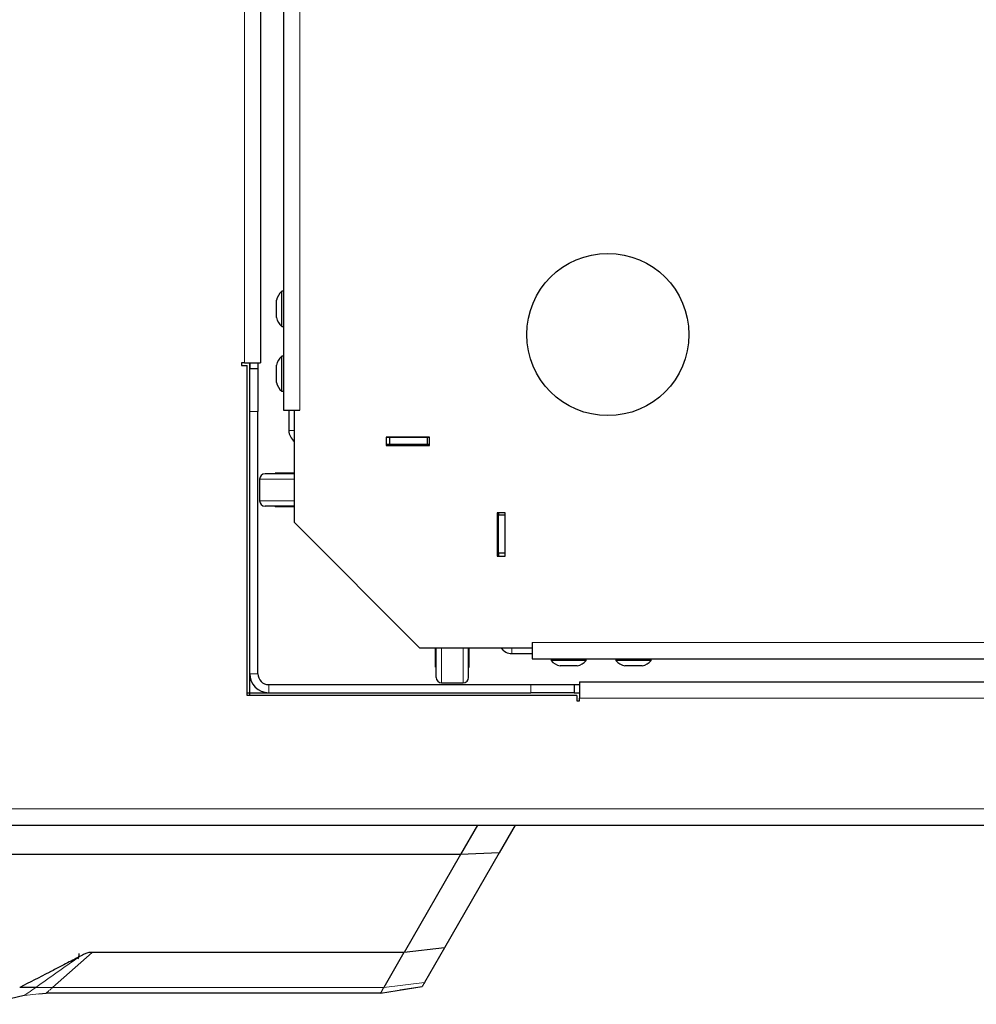
# Model space of a CAD drawing. Units: millimetres. Extents: x 0 to 210, y 0 to 297.
# Drawn here: x 43 to 52, y 134 to 143 of the extents above; entities that cross this region are included whole.
import ezdxf

# ---------------------------------------------------------------- set-up
doc = ezdxf.new("R2010")
doc.units = ezdxf.units.MM

msp = doc.modelspace()

# ---------------------------------------------------------------- linework, layer by layer
at = {"color": 7, "linetype": 'Continuous', "lineweight": 25}
for p, q in [((45.36667, 164.7314), (45.36667, 139.2564)), ((45.15417, 164.2939), (45.15417, 139.69404)), ((45.36667, 140.3564), (45.35042, 140.3564)), ((45.35042, 140.0314), (45.35042, 140.3564)), ((45.30167, 140.1139), (45.30167, 140.2739)), ((45.35042, 140.0314), (45.36667, 140.0314)), ((45.36667, 139.7564), (45.35042, 139.7564)), ((45.35042, 139.4314), (45.35042, 139.7564)), ((45.00417, 139.6939), (44.97917, 139.6939)), ((44.97917, 139.6939), (44.97917, 139.6689)), ((44.97917, 139.6689), (45.02911, 139.6689)), ((45.00417, 139.6939), (45.03486, 139.6939)), ((45.02911, 136.61897), (45.02911, 139.6689)), ((45.03486, 139.69404), (45.15417, 139.69404)), ((45.03486, 139.6939), (45.03486, 139.69404)), ((45.05417, 139.69404), (45.05417, 139.6439)), ((45.05417, 139.6439), (45.12917, 139.6439)), ((45.05417, 139.2439), (45.05417, 139.6439)), ((45.12917, 139.69404), (45.12917, 139.6439)), ((45.12917, 139.6439), (45.12917, 139.2439)), ((45.30167, 139.5139), (45.30167, 139.6739)), ((45.35042, 139.4314), (45.36667, 139.4314)), ((45.36667, 139.2564), (45.46661, 139.2564)), ((45.4162, 139.2564), (45.4162, 139.06843)), ((45.46661, 138.2164), (45.46661, 139.2564)), ((45.46661, 139.2564), (45.51667, 139.2564)), ((45.05417, 136.8189), (45.05417, 139.2439)), ((45.12917, 136.8189), (45.12917, 139.2439)), ((46.71661, 139.00634), (46.31661, 139.00634)), ((46.31661, 139.00634), (46.31661, 138.93134)), ((46.31661, 139.00593), (46.34546, 139.00593)), ((46.34546, 139.00593), (46.34546, 138.94343)), ((46.34546, 139.00593), (46.69546, 139.00593)), ((46.69546, 139.00593), (46.69546, 138.94343)), ((46.69546, 139.00593), (46.71661, 139.00593)), ((46.71661, 138.93134), (46.71661, 139.00634)), ((46.31661, 138.94343), (46.34546, 138.94343)), ((46.31661, 138.93134), (46.71661, 138.93134)), ((46.34546, 138.94343), (46.69546, 138.94343)), ((46.69546, 138.94343), (46.71661, 138.94343)), ((45.46661, 138.66843), (45.19546, 138.66843)), ((45.28921, 138.67343), (45.28921, 138.66843)), ((45.46661, 138.67343), (45.28921, 138.67343)), ((45.14546, 138.61843), (45.14546, 138.41843)), ((45.46661, 138.36843), (45.19546, 138.36843)), ((45.28921, 138.36843), (45.28921, 138.36343)), ((45.46661, 138.36343), (45.28921, 138.36343)), ((47.41661, 138.30634), (47.34161, 138.30634)), ((47.34161, 138.30634), (47.34161, 137.90634)), ((47.3537, 138.30634), (47.3537, 138.28519)), ((47.4162, 138.28519), (47.3537, 138.28519)), ((47.3537, 137.93519), (47.3537, 138.28519)), ((47.4162, 138.28519), (47.4162, 138.30634)), ((47.4162, 137.93519), (47.4162, 138.28519)), ((47.41661, 137.90634), (47.41661, 138.30634)), ((46.62667, 137.05634), (45.46661, 138.2164)), ((47.34161, 137.90634), (47.41661, 137.90634)), ((47.4162, 137.93519), (47.3537, 137.93519)), ((47.3537, 137.93519), (47.3537, 137.90634)), ((47.4162, 137.90634), (47.4162, 137.93519)), ((47.66667, 137.1064), (47.66667, 137.05634)), ((47.66667, 137.05634), (46.62667, 137.05634)), ((46.7737, 136.87894), (46.7737, 137.05634)), ((46.7787, 136.78519), (46.7787, 137.05634)), ((47.0787, 136.78519), (47.0787, 137.05634)), ((47.0837, 136.87894), (47.0837, 137.05634)), ((47.4787, 137.00593), (47.66667, 137.00593)), ((47.66667, 137.05634), (47.66667, 136.9564)), ((47.66667, 136.9564), (86.64167, 136.9564)), ((47.84167, 136.9564), (47.84167, 136.94015)), ((48.16667, 136.94015), (47.84167, 136.94015)), ((48.08417, 136.8914), (47.92417, 136.8914)), ((48.16667, 136.94015), (48.16667, 136.9564)), ((48.44167, 136.9564), (48.44167, 136.94015)), ((48.76667, 136.94015), (48.44167, 136.94015)), ((48.68417, 136.8914), (48.52417, 136.8914)), ((48.76667, 136.94015), (48.76667, 136.9564)), ((45.05417, 136.6439), (45.05417, 136.8189)), ((46.7737, 136.87894), (46.7787, 136.87894)), ((47.0787, 136.87894), (47.0837, 136.87894)), ((45.22917, 136.7189), (47.65417, 136.7189)), ((46.8287, 136.73519), (47.0287, 136.73519)), ((47.65417, 136.7189), (48.05417, 136.7189)), ((48.05417, 136.7189), (48.05417, 136.6439)), ((48.05417, 136.7189), (48.10417, 136.7189)), ((48.10417, 136.7439), (48.10417, 136.5939)), ((48.10417, 136.7439), (86.20417, 136.7439)), ((45.02911, 136.6439), (45.05247, 136.6439)), ((48.07917, 136.61897), (45.02911, 136.61897)), ((45.05247, 136.6439), (45.05417, 136.6439)), ((45.05417, 136.61897), (45.05417, 136.6439)), ((45.05417, 136.6439), (45.22917, 136.6439)), ((45.22917, 136.6439), (47.65417, 136.6439)), ((48.05417, 136.6439), (47.65417, 136.6439)), ((48.05417, 136.6439), (48.10417, 136.6439)), ((48.07917, 136.61897), (48.07917, 136.5689)), ((48.07917, 136.5689), (48.10417, 136.5689)), ((48.10417, 136.5689), (48.10417, 136.5939)), ((41.87953, 135.4189), (92.42882, 135.4189)), ((47.16087, 135.4189), (47.0041, 135.14737)), ((47.51087, 135.4189), (47.36248, 135.16188)), ((47.36248, 135.16188), (46.85571, 134.28413)), ((47.36248, 135.16188), (47.0041, 135.14737)), ((47.0041, 135.14737), (42.42314, 135.14737)), ((47.0041, 135.14737), (46.48105, 134.24118)), ((46.85571, 134.28413), (46.48105, 134.24118)), ((46.85571, 134.28413), (46.66995, 133.96239)), ((46.4809, 134.24115), (43.59725, 134.24115)), ((46.4809, 134.24116), (46.29371, 133.91688)), ((46.48104, 134.24117), (46.4809, 134.24117)), ((46.26383, 133.86519), (46.64885, 133.92583)), ((46.44605, 133.89389), (46.64885, 133.92583)), ((46.44637, 133.89183), (46.44638, 133.89183)), ((42.96618, 133.84131), (42.6268, 133.76123)), ((43.10184, 133.8571), (43.17132, 133.86519)), ((46.26388, 133.86519), (43.17132, 133.86519))]:
    msp.add_line(p, q, dxfattribs=at)
at = {"color": 8, "linetype": 'Continuous', "lineweight": 18}
for p, q in [((45.51667, 164.7314), (45.51667, 139.2564)), ((45.00417, 139.6939), (45.00417, 164.2939)), ((45.05247, 136.6439), (45.05247, 139.69404)), ((45.12917, 139.2439), (45.05417, 139.2439)), ((45.46661, 139.06843), (45.4162, 139.06843)), ((45.46661, 138.61843), (45.14546, 138.61843)), ((45.46661, 138.41843), (45.14546, 138.41843)), ((47.66667, 137.1064), (86.64167, 137.1064)), ((46.8287, 136.73519), (46.8287, 137.05634)), ((47.0287, 136.73519), (47.0287, 137.05634)), ((47.4787, 137.00593), (47.4787, 137.05634)), ((45.12917, 136.8189), (45.05417, 136.8189)), ((45.22917, 136.7189), (45.22917, 136.6439)), ((47.65417, 136.6439), (47.65417, 136.7189)), ((86.20417, 136.5939), (48.10417, 136.5939)), ((41.97917, 135.5689), (92.32917, 135.5689)), ((43.59725, 134.24116), (43.22988, 133.91688)), ((43.22988, 133.91688), (46.29371, 133.91688)), ((46.66995, 133.96239), (46.29374, 133.91689)), ((42.96618, 133.84131), (43.10184, 133.8571))]:
    msp.add_line(p, q, dxfattribs=at)
at = {"color": 7, "linetype": 'Continuous', "lineweight": 25}
msp.add_circle((48.36661, 139.95634), 0.75, dxfattribs=at)
for centre, radius, start, end in [((45.45748, 140.23749), 0.16, 131.99564, 166.845907), ((45.45748, 140.15031), 0.16, 193.154093, 228.00436), ((45.45748, 139.63749), 0.16, 131.99564, 166.845907), ((45.45748, 139.55031), 0.16, 193.154093, 228.00436), ((45.5412, 139.06843), 0.125, 180, 233.363006), ((45.19546, 138.61843), 0.05, 90, 180), ((45.19546, 138.41843), 0.05, 180, 270), ((47.4787, 137.13093), 0.125, 216.636994, 270), ((47.96058, 137.0472), 0.16, 221.99564, 256.845907), ((48.04776, 137.0472), 0.16, 283.154093, 318.00436), ((48.56058, 137.0472), 0.16, 221.99564, 256.845907), ((48.64776, 137.0472), 0.16, 283.154093, 318.00436), ((45.22917, 136.8189), 0.175, 180, 270), ((45.22917, 136.8189), 0.1, 180, 270), ((46.8287, 136.78519), 0.05, 180, 270), ((47.0287, 136.78519), 0.05, 270, 0)]:
    msp.add_arc(centre, radius, start, end, dxfattribs=at)
for points, knots in [([(43.46913, 134.19658), (43.4239, 134.17323), (43.34568, 134.13286), (43.25886, 134.08781), (43.21479, 134.06498), (43.20294, 134.05885), (43.19941, 134.05702), (43.1079, 134.00966), (43.01662, 133.96361), (42.92575, 133.91776)], [0, 0, 0, 0, 0.2500002, 0.4322886, 0.4804674, 0.4938153, 0.497804, 0.5000024, 1, 1, 1, 1]), ([(43.4725, 134.23034), (43.47224, 134.22017), (43.47189, 134.20636), (43.46832, 134.18993), (43.46513, 134.18428), (43.46374, 134.18181)], [0, 0, 0, 0, 0.6111869, 0.830309, 1, 1, 1, 1]), ([(43.59725, 134.24117), (43.58648, 134.24116), (43.56336, 134.24113), (43.53045, 134.22913), (43.50293, 134.2147), (43.48284, 134.20372), (43.47273, 134.19846), (43.46922, 134.19663)], [0, 0, 0, 0, 0.2328273, 0.4995049, 0.7510108, 0.9135162, 1, 1, 1, 1]), ([(43.07471, 133.91797), (43.04976, 133.91794), (42.99991, 133.91787), (42.95046, 133.9178), (42.92576, 133.91776)], [0, 0, 0, 0, 0.5004017, 1, 1, 1, 1]), ([(46.29371, 133.91689), (46.28901, 133.90853), (46.28094, 133.89417), (46.27098, 133.87778), (46.26574, 133.86737), (46.26448, 133.86591), (46.26388, 133.86521)], [0, 0, 0, 0, 0.3166507, 0.5435495, 0.7822187, 1, 1, 1, 1]), ([(46.66995, 133.96239), (46.66693, 133.95716), (46.66091, 133.94672), (46.65366, 133.93417), (46.64914, 133.92634), (46.64894, 133.926), (46.64885, 133.92583)], [0, 0, 0, 0, 0.2505479, 0.5003077, 0.7499104, 1, 1, 1, 1])]:
    msp.add_open_spline(points, degree=3, knots=knots, dxfattribs=at)
at = {"color": 8, "linetype": 'Continuous', "lineweight": 18}
for points, knots in [([(43.46914, 134.19656), (43.40351, 134.1502), (43.2722, 134.05746), (43.14056, 133.96447), (43.07473, 133.91797)], [0, 0, 0, 0, 0.499886, 1, 1, 1, 1]), ([(42.96618, 133.84131), (42.96625, 133.84136), (42.96636, 133.84144), (42.97055, 133.8444), (42.97723, 133.84912), (42.98888, 133.85734), (43.02078, 133.8799), (43.05075, 133.90105), (43.07471, 133.91797)], [0, 0, 0, 0, 0.1250349, 0.1879037, 0.2508576, 0.3761516, 0.5010089, 1, 1, 1, 1]), ([(43.22988, 133.91688), (43.20328, 133.91707), (43.15014, 133.91744), (43.09984, 133.91779), (43.07471, 133.91797)], [0, 0, 0, 0, 0.5005394, 1, 1, 1, 1]), ([(43.17132, 133.86521), (43.17156, 133.86542), (43.17204, 133.86585), (43.17669, 133.86991), (43.18776, 133.87973), (43.20703, 133.89665), (43.22201, 133.90992), (43.22988, 133.91689)], [0, 0, 0, 0, 0.09989593, 0.20604728, 0.44416273, 0.70789478, 1, 1, 1, 1])]:
    msp.add_open_spline(points, degree=3, knots=knots, dxfattribs=at)

doc.saveas('drawing.dxf')
